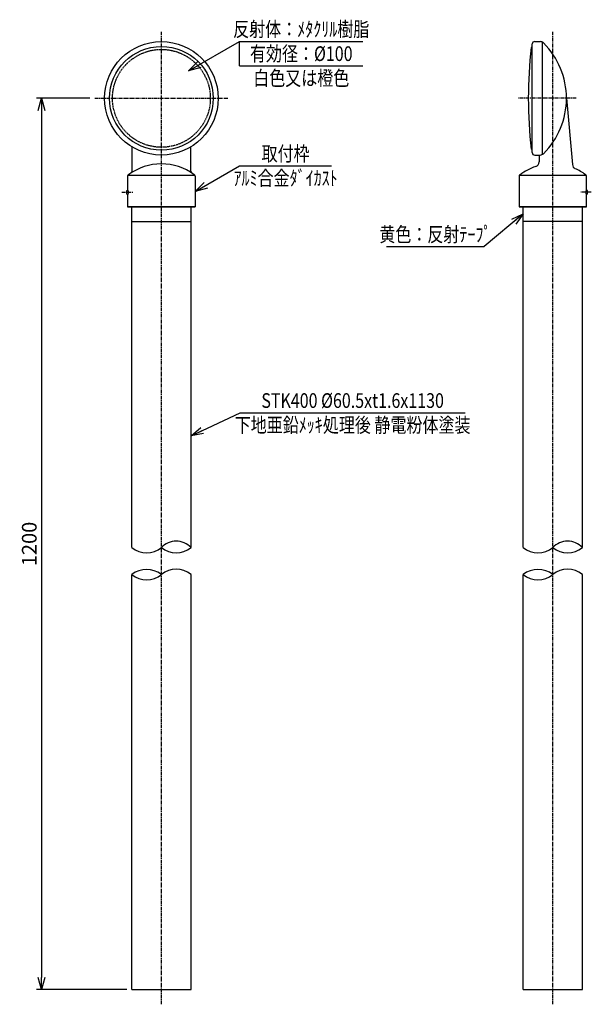
# Model space of a CAD drawing. Extents: x 0 to 584, y 0 to 1006.
import ezdxf
from ezdxf.enums import TextEntityAlignment as Align

# ---------------------------------------------------------------- set-up
doc = ezdxf.new("R2010")
doc.units = 0
doc.header["$MEASUREMENT"] = 0
doc.linetypes.add('CENTER', pattern=[2, 1.25, -0.25, 0.25, -0.25])
doc.linetypes.add('HIDDEN', pattern=[0.375, 0.25, -0.125])
doc.layers.get('0').update_dxf_attribs({"linetype": 'CONTINUOUS'})
doc.layers.get('DEFPOINTS').update_dxf_attribs({"linetype": 'CONTINUOUS'})
for name, color, linetype in [('NSLAY001', 7, 'CONTINUOUS'), ('NSLAY002', 1, 'CENTER'), ('NSLAY003', 4, 'HIDDEN')]:
    doc.layers.add(name, color=color, linetype=linetype)
doc.styles.add('DIM', font='romans.shx', dxfattribs={"width": 0.8, "bigfont": 'extfont.shx'})
doc.styles.get("Standard").update_dxf_attribs({"font": 'romans.shx', "bigfont": 'extfont.shx'})
doc.dimstyles.new('DIM-5', dxfattribs={"dimscale": 5, "dimtxt": 3, "dimasz": 2.5, "dimexe": 1, "dimexo": 1, "dimgap": 1, "dimtad": 1, "dimdec": 1, "dimdsep": 46, "dimtxsty": 'DIM', "dimblk": 'OPEN30', "dimcen": 0, "dimclrd": 3, "dimclre": 3, "dimclrt": 6, "dimaunit": 1, "dimadec": 0, "dimazin": 0, "dimtfac": 1, "dimtdec": 1, "dimtmove": 2, "dimatfit": 3, "dimldrblk": 'OPEN30', "dimfxl": 1, "dimtolj": 1, "dimtzin": 0, "dimarcsym": 0})

# ---------------------------------------------------------------- blocks, each defined once
blk = doc.blocks.new('_Open30')
at = {"color": 0, "lineweight": -2}
for p, q in [((-1, 0.268), (0, 0)), ((0, 0), (-1, -0.268)), ((0, 0), (-1, 0))]:
    blk.add_line(p, q, dxfattribs=at)
blk = doc.blocks.new('*D1')
at = {"layer": 'DEFPOINTS', "color": 0, "transparency": 16777216}
for p in [(76.3, 925.6), (21.8, 15), (114.1, 15)]:
    blk.add_point(p, dxfattribs=at)
at = {"layer": 'NSLAY001', "color": 3, "lineweight": -2, "transparency": 16777216}
for p, q in [((71.3, 925.6), (16.8, 925.6)), ((21.8, 913.1), (21.8, 27.5)), ((109.1, 15), (16.8, 15))]:
    blk.add_line(p, q, dxfattribs=at)
at = {"layer": 'NSLAY001', "color": 3, "lineweight": -2, "transparency": 16777216, "xscale": 12.5, "yscale": 12.5, "zscale": 12.5}
for p, rotation in [((21.8, 925.6), 90), ((21.8, 15), 270)]:
    blk.add_blockref('_Open30', p, dxfattribs=dict(at, rotation=rotation))
at = {"layer": 'NSLAY001', "color": 6, "transparency": 16777216, "insert": (9.3, 470.3), "char_height": 15, "attachment_point": 5, "rotation": 90, "style": 'DIM'}
blk.add_mtext('\\A1;1200', dxfattribs=at)

msp = doc.modelspace()

# ---------------------------------------------------------------- linework, layer by layer
at = {"layer": 'NSLAY001', "color": 3}
for p, q in [((224.27, 983.7), (350.27, 983.7)), ((224.27, 958.7), (224.27, 983.7)), ((224.27, 958.7), (350.27, 958.7)), ((224.27, 856.56), (318.27, 856.56)), ((374.35, 774.11), (474.35, 774.11)), ((224.77, 604.31), (454.77, 604.31))]:
    msp.add_line(p, q, dxfattribs=at)
at = {"layer": 'NSLAY001'}
for p, q in [((523.35, 977.58), (522.35, 977.58)), ((523.35, 870.08), (523.35, 981.08)), ((525.85, 983.58), (531.48, 983.58)), ((533.35, 983.11), (533.35, 868.06)), ((558.35, 925.58), (564.43, 857.82)), ((114.35, 851.27), (114.35, 875.94)), ((174.35, 851.27), (174.35, 875.94)), ((523.35, 873.58), (522.35, 873.58)), ((525.85, 867.58), (531.48, 867.58)), ((530.35, 867.58), (530.35, 860.62)), ((109.85, 846.08), (109.85, 831.58)), ((110.16, 846.96), (178.53, 846.96)), ((178.85, 846.08), (178.85, 814.58)), ((509.85, 846.08), (509.85, 814.58)), ((510.13, 846.96), (578.56, 846.96)), ((578.85, 831.58), (578.85, 846.08)), ((108.85, 827.58), (108.85, 831.58)), ((108.85, 831.58), (109.85, 831.58)), ((108.85, 827.58), (109.85, 827.58)), ((109.85, 827.58), (109.85, 814.58)), ((579.85, 831.58), (578.85, 831.58)), ((578.85, 814.58), (578.85, 827.58)), ((579.85, 827.58), (578.85, 827.58)), ((579.85, 827.58), (579.85, 831.58)), ((109.85, 814.58), (178.85, 814.58)), ((178.85, 814.58), (109.85, 814.58)), ((114.1, 466.76), (114.1, 814.58)), ((174.6, 466.76), (174.6, 814.58)), ((509.85, 814.58), (578.85, 814.58)), ((578.85, 814.58), (509.85, 814.58)), ((514.1, 466.76), (514.1, 814.58)), ((574.6, 466.76), (574.6, 814.58)), ((114.1, 799.58), (174.6, 799.58)), ((574.6, 799.58), (514.1, 799.58)), ((114.1, 15), (114.1, 439.21)), ((174.6, 15), (174.6, 439.21)), ((514.1, 15), (514.1, 439.21)), ((574.6, 15), (574.6, 439.21)), ((114.1, 15), (174.6, 15)), ((514.1, 15), (574.6, 15))]:
    msp.add_line(p, q, dxfattribs=at)
for radius in [58, 53]:
    msp.add_circle((144.35, 925.58), radius, dxfattribs=at)
for centre, radius, start, end in [((971.51, 925.58), 452.17, 173.3963, 186.6037), ((525.85, 981.08), 2.5, 90, 180), ((530.87, 977.27), 6.34, 50.4863, 84.4568), ((478.35, 925.58), 80, 314.9871, 45.0129), ((525.85, 870.08), 2.5, 180, 270), ((530.87, 873.89), 6.34, 275.5432, 309.5137), ((143.96, 803.64), 54.94, 89.5932, 127.0265), ((144.74, 803.64), 54.94, 53.1061, 90.4068), ((543.96, 803.64), 54.94, 108.0886, 127.0265), ((525.35, 860.62), 5, 288.0886, 0), ((569.41, 858.27), 5, 185.1282, 245.6942), ((111.35, 846.08), 1.5, 108.3738, 180.0002), ((111.85, 851.27), 2.5, 303.9893, 0), ((176.85, 851.27), 2.5, 180, 236.0107), ((177.35, 846.08), 1.5, 0, 71.6262), ((511.35, 846.08), 1.5, 108.3738, 180.0002), ((544.74, 803.64), 54.94, 53.1061, 65.6944), ((577.35, 846.08), 1.5, 0, 71.6262), ((108.35, 829.58), 2.5, 306.8699, 53.1301), ((580.35, 829.58), 2.5, 126.8699, 233.1301)]:
    msp.add_arc(centre, radius, start, end, dxfattribs=at)
at = {"layer": 'NSLAY001', "color": 2}
for centre, radius, start, end in [((159.47, 452.07), 21.08, 44.1546, 135.8454), ((559.47, 452.07), 21.08, 44.1546, 135.8454), ((129.22, 484.98), 23.68, 230.2986, 309.7014), ((159.47, 485.16), 23.82, 230.5874, 309.4126), ((529.22, 484.98), 23.68, 230.2986, 309.7014), ((559.47, 485.16), 23.82, 230.5874, 309.4126), ((129.22, 419.1), 25.17, 53.0595, 126.9405), ((159.47, 420.8), 23.83, 50.6022, 129.3978), ((529.22, 419.1), 25.17, 53.0595, 126.9405), ((559.47, 420.8), 23.83, 50.6022, 129.3978), ((129.22, 456.98), 23.33, 229.589, 310.411), ((529.22, 456.98), 23.33, 229.589, 310.411)]:
    msp.add_arc(centre, radius, start, end, dxfattribs=at)
at = {"layer": 'NSLAY002', "ltscale": 3}
for p, q in [((144.35, 0), (144.35, 993.58)), ((544.35, 0), (544.35, 993.58)), ((76.35, 925.58), (212.35, 925.58)), ((568.35, 925.58), (509.35, 925.58)), ((103.85, 829.58), (115.85, 829.58)), ((583.72, 829.58), (573.12, 829.58))]:
    msp.add_line(p, q, dxfattribs=at)
at = {"layer": 'NSLAY003', "ltscale": 3}
msp.add_circle((144.35, 925.58), 50, dxfattribs=at)

# ---------------------------------------------------------------- texts
at = {"layer": 'NSLAY001', "color": 6, "width": 0.8}
for s, p in [('反射体：ﾒﾀｸﾘﾙ樹脂', (287.27, 996.2)), ('有効径：%%C100', (287.27, 971.2)), ('白色又は橙色', (287.27, 946.2)), ('取付枠', (271.27, 869.06)), ('ｱﾙﾐ合金ﾀﾞｲｶｽﾄ', (271.27, 844.06)), ('黄色：反射ﾃｰﾌﾟ', (424.35, 786.61)), ('STK400 %%C60.5xt1.6x1130', (339.77, 616.81)), ('下地亜鉛ﾒｯｷ処理後 静電粉体塗装', (339.77, 591.81))]:
    msp.add_text(s, height=15, dxfattribs=at).set_placement(p, align=Align.MIDDLE_CENTER)

# ---------------------------------------------------------------- dimensions: what is measured, and where the dimension line sits
at = {"layer": 'NSLAY001'}
dim = msp.add_linear_dim(base=(21.85, 15), p1=(76.35, 925.58), p2=(114.1, 15), angle=90, text='1200', dimstyle='DIM-5', dxfattribs=at)
dim.commit()
dim.dimension.update_dxf_attribs({"geometry": '*D1', "text_midpoint": (9.35, 470.29)})

# ---------------------------------------------------------------- leaders
for points in [[(172.06, 953.56), (224.27, 983.7)], [(178.85, 830.33), (224.27, 856.56)], [(514.1, 807.47), (474.35, 774.11)], [(174.6, 580.91), (224.77, 604.31)]]:
    msp.add_leader(points, dimstyle='DIM-5', override={"dimgap": 1, "dimtad": 0}, dxfattribs=at)

doc.saveas('drawing.dxf')
